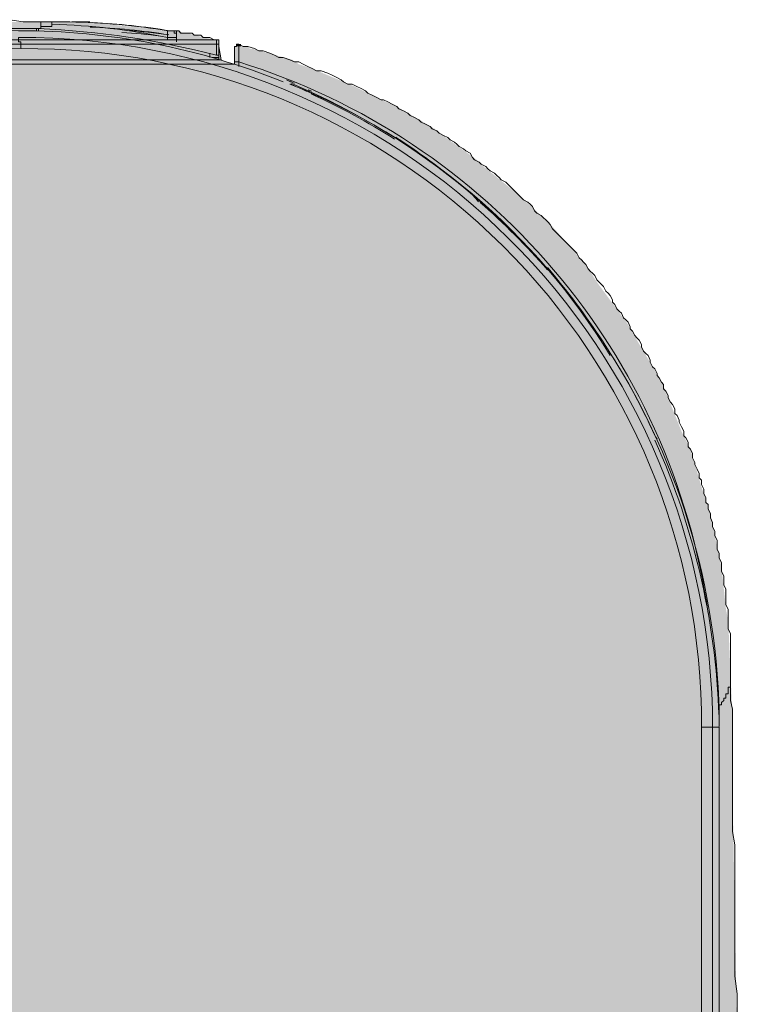
# Model space of a CAD drawing. Units: millimetres. Extents: x -6413 to 46483, y 11952 to 41652.
# Drawn here: x 43386 to 43729, y 30225 to 30694 of the extents above; entities that cross this region are included whole.
import ezdxf

# ---------------------------------------------------------------- set-up
doc = ezdxf.new("R2010")
doc.units = ezdxf.units.MM
doc.layers.add('PDF _700-F-Medical-Equipment-General', color=7, linetype='Continuous', true_color=0x894500)

msp = doc.modelspace()

# ---------------------------------------------------------------- linework, layer by layer
at = {"layer": 'PDF _700-F-Medical-Equipment-General', "lineweight": 13}
for points in [[(43385.79, 30688.23, -0.096989), (43511.73, 30663.89, 0.096989), (43385.79, 30688.23), (42518.98, 30691.4)], [(43460.93, 30683.99), (43460.93, 30682.94), (43460.93, 30683.99), (43459.87, 30683.99), (43458.81, 30683.99), (43457.76, 30683.99), (43456.7, 30683.99), (43456.7, 30685.05), (43456.7, 30688.23), (43457.76, 30688.23), (43458.81, 30688.23), (43459.87, 30688.23), (43459.87, 30687.17), (43460.93, 30687.17), (43460.93, 30688.23), (43459.87, 30688.23), (43458.81, 30688.23), (43457.76, 30688.23), (43456.97, 30688.25, 0.036465), (43410.13, 30692.46), (43401.66, 30692.46), (43396.37, 30692.46), (43397.43, 30692.46), (43398.49, 30692.46), (43399.55, 30692.46), (43400.6, 30692.46), (43401.66, 30692.46), (43396.37, 30692.46), (43395.31, 30692.46), (43387.9, 30692.46), (43381.55, 30693.52)], [(43397.43, 30690.34), (43396.37, 30690.34), (43396.37, 30689.29), (43395.31, 30689.29, -0.052583), (43479.98, 30676.59), (43481.04, 30676.59), (43481.04, 30675.53), (43479.98, 30675.53), (43478.92, 30675.53), (43477.87, 30675.53)], [(43482.1, 30674.47), (43481.04, 30680.82), (43481.04, 30681.88), (43481.04, 30682.94), (43481.04, 30683.99), (43479.98, 30683.99), (43478.92, 30683.99), (43476.81, 30685.05), (43475.75, 30685.05), (43473.63, 30685.05), (43472.57, 30686.11), (43470.46, 30686.11), (43469.4, 30686.11), (43468.34, 30687.17), (43466.22, 30687.17), (43465.16, 30687.17), (43464.11, 30687.17), (43463.05, 30687.17), (43461.99, 30688.23), (43460.93, 30688.23), (43460.93, 30687.17), (43460.93, 30683.99), (43460.93, 30685.05), (43459.87, 30685.05), (43458.81, 30685.05), (43457.76, 30685.05), (43456.7, 30685.05, 0.042646), (43401.83, 30691.33)], [(43419.81, 30690.01, -0.029703), (43457.23, 30686.35, 0.016063), (43437.64, 30688.44)], [(43421.09, 30692.12, -0.028617), (43457.76, 30688.23), (43458.81, 30688.23), (43459.87, 30688.23), (43460.93, 30688.23)], [(43710.71, 30159.04), (43710.71, 30356.96), (43716, 30356.96, 0.414798), (43385.79, 30685.05), (43385.79, 30683.99), (43385.79, 30682.94), (43386.85, 30682.94), (43386.85, 30681.88), (43386.85, 30680.82), (43386.85, 30679.76), (42518.98, 30681.88)], [(43516.99, 30663.28, 0.000824), (43515.85, 30663.76, 0.002089), (43513.24, 30664.83, -0.00188), (43515.56, 30663.88)], [(43688.48, 30493.49, -0.100904), (43719.17, 30357.29, 0.300546), (43516.05, 30662.96, 0.000913), (43515.15, 30662.9)], [(43604.6, 30606.89, 0.002677), (43602.11, 30609.86, 0.031916), (43568.55, 30635.45, 0.00275), (43565.26, 30637.57)], [(43689.56, 30494.06, 0.000869), (43688.66, 30495.41, 0.034472), (43666.54, 30536.07, 0.001585), (43665.36, 30537.89, 0.033304), (43639.03, 30573.73, 0.001809), (43637.45, 30575.55)]]:
    msp.add_lwpolyline(points, format="xyb", dxfattribs=at)
for points in [[(43401.66, 30692.46), (43401.66, 30690.34), (43400.6, 30690.34), (43399.55, 30690.34), (43398.49, 30690.34), (43397.43, 30690.34), (43396.37, 30690.34), (43396.37, 30692.46)], [(43419.65, 30692.46), (43417.54, 30692.46), (43415.42, 30692.46), (43413.3, 30692.46), (43411.19, 30692.46)], [(43394.25, 30689.29), (43367.79, 30689.29)], [(43395.31, 30688.23), (43395.31, 30689.29), (43394.25, 30689.29), (43394.25, 30688.23)], [(43481.04, 30674.47), (43481.04, 30675.53), (43481.04, 30674.47), (43481.04, 30678.7), (43481.04, 30680.82), (43481.04, 30679.76), (43481.04, 30678.7)], [(43727.64, 30221.49), (43727.64, 30229.95), (43726.58, 30238.42), (43726.58, 30246.89), (43726.58, 30254.3), (43726.58, 30261.7), (43726.58, 30269.11), (43726.58, 30275.46), (43726.58, 30281.81), (43726.58, 30288.16), (43726.58, 30294.51), (43726.58, 30300.86), (43725.52, 30307.21), (43725.52, 30312.51), (43725.52, 30318.86), (43725.52, 30324.15), (43725.52, 30329.44), (43725.52, 30334.73), (43725.52, 30340.02), (43725.52, 30345.32), (43725.52, 30350.61), (43725.52, 30355.9), (43725.52, 30360.13), (43725.52, 30365.42), (43724.47, 30369.66), (43724.47, 30374.95), (43724.47, 30379.18), (43724.47, 30383.42), (43724.47, 30385.53), (43724.47, 30387.65), (43724.47, 30388.71), (43724.47, 30390.83), (43724.47, 30392.94), (43724.47, 30394), (43724.47, 30396.12), (43724.47, 30398.23), (43724.47, 30399.29), (43724.47, 30401.41), (43723.41, 30403.53), (43723.41, 30405.64), (43723.41, 30406.7), (43723.41, 30408.82), (43723.41, 30410.93), (43723.41, 30413.05), (43722.35, 30415.17), (43722.35, 30417.28), (43722.35, 30420.46), (43722.35, 30422.58), (43721.29, 30424.69), (43721.29, 30426.81), (43721.29, 30428.93), (43720.23, 30431.04), (43720.23, 30433.16), (43720.23, 30435.28), (43719.17, 30437.39), (43719.17, 30439.51), (43718.12, 30441.63), (43718.12, 30443.74), (43718.12, 30445.86), (43717.06, 30447.98), (43717.06, 30450.09), (43716, 30452.21), (43716, 30454.33), (43714.94, 30456.44), (43714.94, 30458.56), (43713.88, 30460.68), (43713.88, 30462.79), (43712.82, 30463.85), (43712.82, 30465.97), (43711.77, 30468.09), (43711.77, 30470.2), (43710.71, 30472.32), (43710.71, 30474.44), (43709.65, 30475.5), (43709.65, 30477.61), (43708.59, 30479.73), (43707.53, 30481.85), (43707.53, 30482.9), (43706.47, 30485.02), (43706.47, 30487.14), (43705.42, 30489.25), (43704.36, 30490.31), (43704.36, 30492.43), (43703.3, 30494.55), (43702.24, 30495.6), (43702.24, 30497.72), (43701.18, 30499.84), (43700.12, 30501.95), (43700.12, 30503.01), (43699.06, 30505.13), (43698.01, 30506.19), (43698.01, 30508.3), (43696.95, 30510.42), (43695.89, 30511.48), (43694.83, 30513.6), (43694.83, 30514.65), (43693.77, 30516.77), (43692.71, 30517.83), (43692.71, 30519.95), (43691.66, 30521.01), (43690.6, 30523.12), (43689.54, 30524.18), (43689.54, 30525.24), (43688.48, 30527.36), (43687.42, 30528.41), (43686.36, 30530.53), (43686.36, 30531.59), (43685.31, 30533.71), (43684.25, 30534.76), (43683.19, 30535.82), (43682.13, 30537.94), (43682.13, 30539), (43681.07, 30541.11), (43680.01, 30542.17), (43678.96, 30543.23), (43677.9, 30545.35), (43676.84, 30546.41), (43676.84, 30547.46), (43675.78, 30549.58), (43674.72, 30550.64), (43673.66, 30551.7), (43672.61, 30553.81), (43671.55, 30554.87), (43670.49, 30555.93), (43669.43, 30558.05), (43668.37, 30559.11), (43668.37, 30560.16), (43667.31, 30562.28), (43666.26, 30563.34), (43665.2, 30564.4), (43664.14, 30566.52), (43663.08, 30567.57), (43662.02, 30568.63), (43660.96, 30569.69), (43659.91, 30571.81), (43658.85, 30572.87), (43657.79, 30573.92), (43656.73, 30574.98), (43655.67, 30577.1), (43654.61, 30578.16), (43653.55, 30579.22), (43652.5, 30580.27), (43651.44, 30582.39), (43650.38, 30583.45), (43649.32, 30584.51), (43648.26, 30585.57), (43647.2, 30586.62), (43645.09, 30588.74), (43644.03, 30589.8), (43642.97, 30590.86), (43641.91, 30591.92), (43640.85, 30592.97), (43639.8, 30594.03), (43638.74, 30596.15), (43637.68, 30597.21), (43636.62, 30598.27), (43635.56, 30599.32), (43634.5, 30600.38), (43632.39, 30601.44), (43631.33, 30602.5), (43630.27, 30604.62), (43629.21, 30605.67), (43628.15, 30606.73), (43626.04, 30607.79), (43624.98, 30608.85), (43623.92, 30609.91), (43622.86, 30610.97), (43620.75, 30613.08), (43619.69, 30614.14), (43618.63, 30615.2), (43617.57, 30616.26), (43615.45, 30617.32), (43614.4, 30618.38), (43613.34, 30619.43), (43612.28, 30620.49), (43610.16, 30621.55), (43609.1, 30622.61), (43608.04, 30623.67), (43605.93, 30624.73), (43604.87, 30625.78), (43602.75, 30626.84), (43601.69, 30627.9), (43600.64, 30630.02), (43598.52, 30631.08), (43597.46, 30632.13), (43595.34, 30633.19), (43594.29, 30634.25), (43593.23, 30635.31), (43591.11, 30636.37), (43590.05, 30637.43), (43587.94, 30638.48), (43585.82, 30639.54), (43584.76, 30640.6), (43582.64, 30641.66), (43581.59, 30642.72), (43579.47, 30643.78), (43577.35, 30644.83), (43576.29, 30645.89), (43574.18, 30646.95), (43572.06, 30648.01), (43571, 30649.07), (43568.89, 30650.13), (43566.77, 30651.18), (43565.71, 30652.24), (43563.59, 30653.3), (43561.48, 30654.36), (43559.36, 30655.42), (43558.3, 30655.42), (43556.18, 30656.48), (43554.07, 30657.54), (43551.95, 30658.59), (43550.89, 30659.65), (43548.78, 30660.71), (43546.66, 30661.77), (43544.54, 30662.83), (43542.43, 30662.83), (43540.31, 30663.89), (43539.25, 30664.94), (43537.13, 30666), (43535.02, 30667.06), (43532.9, 30668.12), (43529.73, 30669.18), (43527.61, 30669.18), (43525.49, 30670.24), (43523.38, 30671.29), (43521.26, 30672.35), (43519.14, 30673.41), (43517.03, 30673.41), (43514.91, 30674.47), (43511.73, 30675.53), (43509.62, 30675.53), (43507.5, 30676.59), (43505.38, 30677.64), (43502.21, 30678.7), (43500.09, 30678.7), (43497.97, 30679.76), (43494.8, 30680.82), (43492.68, 30680.82), (43490.57, 30681.88), (43489.51, 30681.88), (43489.51, 30680.82), (43488.45, 30680.82), (43488.45, 30679.76), (43488.45, 30672.35), (43488.45, 30679.76)], [(43490.57, 30681.88), (43490.57, 30681.88)], [(43476.81, 30675.53), (43476.81, 30677.64)], [(43481.04, 30674.47), (43481.04, 30675.53), (43481.04, 30674.47)], [(43490.57, 30671.29), (43490.57, 30673.41), (43489.51, 30673.41), (43488.45, 30673.41), (43488.45, 30672.35)], [(43724.47, 30383.42), (43724.47, 30382.36), (43724.47, 30381.3), (43724.47, 30380.24), (43724.47, 30379.18), (43724.47, 30378.13), (43724.47, 30377.07), (43724.47, 30376.01), (43723.41, 30376.01), (43723.41, 30374.95), (43723.41, 30373.89), (43723.41, 30372.83), (43722.35, 30372.83), (43722.35, 30371.77), (43722.35, 30370.72), (43721.29, 30370.72), (43721.29, 30369.66), (43720.23, 30368.6), (43720.23, 30367.54), (43719.17, 30367.54), (43719.17, 30366.48)], [(43710.71, 30156.93), (43710.71, 30155.87), (43711.77, 30155.87), (43711.77, 30156.93), (43710.71, 30156.93), (43710.71, 30157.98), (43710.71, 30159.04), (43711.77, 30159.04), (43712.82, 30159.04), (43713.88, 30159.04), (43714.94, 30159.04), (43716, 30159.04), (43716, 30356.96), (43719.17, 30356.96), (43719.17, 30157.98), (43719.17, 30156.93), (43718.12, 30156.93), (43718.12, 30155.87)]]:
    msp.add_lwpolyline(points, dxfattribs=at)
at = {"layer": 'PDF _700-F-Medical-Equipment-General', "color": 41, "lineweight": 0, "true_color": 0xffdeb4}
for points in [[(43481.04, 30683.99), (41555.86, 30683.99), (43481.04, 30683.99)], [(43481.04, 30681.88), (41555.86, 30681.88), (43481.04, 30681.88)], [(43488.45, 30672.35), (41519.88, 30672.35), (43488.45, 30672.35)], [(43482.1, 30674.47), (41555.86, 30674.47), (43482.1, 30674.47)]]:
    msp.add_lwpolyline(points, dxfattribs=at)
at = {"layer": 'PDF _700-F-Medical-Equipment-General', "lineweight": 13}
for points in [[(43479.98, 30676.59), (43479.98, 30677.64), (43479.98, 30678.7), (43479.98, 30679.76), (43479.98, 30680.82), (43479.98, 30681.88), (43479.98, 30682.94), (43479.98, 30683.99)], [(43481.04, 30681.88), (43481.04, 30680.82), (43481.04, 30679.76), (43481.04, 30678.7), (43481.04, 30677.64), (43481.04, 30676.59), (43481.04, 30675.53)], [(43481.04, 30675.53), (43481.04, 30681.88), (43481.04, 30680.82), (43481.04, 30679.76), (43481.04, 30678.7), (43481.04, 30677.64), (43481.04, 30676.59)], [(43481.04, 30674.47), (43481.04, 30678.7), (43481.04, 30679.76), (43481.04, 30680.82), (43481.04, 30678.7), (43481.04, 30677.64), (43481.04, 30676.59), (43481.04, 30675.53)], [(43490.57, 30681.88), (43490.57, 30680.82), (43490.57, 30679.76), (43490.57, 30678.7), (43490.57, 30677.64), (43490.57, 30676.59), (43490.57, 30675.53), (43490.57, 30674.47), (43490.57, 30673.41)]]:
    msp.add_lwpolyline(points, close=True, dxfattribs=at)
at = {"layer": 'PDF _700-F-Medical-Equipment-General', "color": 41, "lineweight": 0, "true_color": 0xffdeb4}
msp.add_lwpolyline([(43490.57, 30681.88), (43490.57, 30681.88), (43490.57, 30681.88)], close=True, dxfattribs=at)
msp.add_lwpolyline([(43490.57, 30681.88), (43490.57, 30681.88), (43490.57, 30681.88)], close=True, dxfattribs=at)
at = {"layer": 'PDF _700-F-Medical-Equipment-General', "lineweight": 13}
for centre, radius, start, end in [((43413.87, 30382.26), 305.97, 82.5969, 86.0515), ((43389.09, 30358.15), 321.62, 359.7877, 90.3999), ((43395.12, 30365.97), 321.92, 8.0296, 72.7531), ((43397.23, 30369.42), 316.13, 31.3109, 68.1451), ((43389.18, 30361.26), 326.81, 65.703, 67.2109), ((43410.39, 30409.07), 275.47, 65.3828, 65.7236), ((43387.39, 30357.52), 330.71, 57.5788, 65.4073), ((43387.42, 30356.47), 331.74, 41.0938, 48.9395)]:
    msp.add_arc(centre, radius, start, end, dxfattribs=at)
at = {"layer": 'PDF _700-F-Medical-Equipment-General', "color": 41, "true_color": 0xffdeb4, "transparency": 33554559}
for points in [[(41597.14, 30690.34), (43455.64, 30688.23), (41581.26, 30688.23)], [(41599.26, 30690.34), (43440.82, 30690.34), (41597.14, 30690.34)], [(43440.82, 30690.34), (41597.14, 30690.34), (43455.64, 30688.23)], [(41617.25, 30692.46), (43437.65, 30690.34), (41599.26, 30690.34)], [(43437.65, 30690.34), (41599.26, 30690.34), (43440.82, 30690.34)], [(41649, 30692.46), (43419.65, 30692.46), (41617.25, 30692.46)], [(43419.65, 30692.46), (41617.25, 30692.46), (43437.65, 30690.34)], [(43384.73, 30692.46), (41649, 30692.46), (43419.65, 30692.46)], [(41566.45, 30686.11), (43473.63, 30685.05), (41563.27, 30685.05)], [(41567.51, 30686.11), (43470.46, 30686.11), (41566.45, 30686.11)], [(43470.46, 30686.11), (41566.45, 30686.11), (43473.63, 30685.05)], [(41570.68, 30687.17), (43469.4, 30686.11), (41567.51, 30686.11)], [(43469.4, 30686.11), (41567.51, 30686.11), (43470.46, 30686.11)], [(41572.8, 30687.17), (43466.22, 30687.17), (41570.68, 30687.17)], [(43466.22, 30687.17), (41570.68, 30687.17), (43469.4, 30686.11)], [(41574.91, 30688.23), (43464.11, 30687.17), (41572.8, 30687.17)], [(43464.11, 30687.17), (41572.8, 30687.17), (43466.22, 30687.17)], [(43461.99, 30688.23), (41574.91, 30688.23), (43464.11, 30687.17)], [(41577.03, 30688.23), (43460.93, 30688.23), (41575.97, 30688.23)], [(41578.09, 30688.23), (43459.87, 30688.23), (41577.03, 30688.23)], [(41577.03, 30688.23), (43459.87, 30688.23), (43459.87, 30688.23)], [(43459.87, 30688.23), (43459.87, 30688.23), (41577.03, 30688.23)], [(43459.87, 30688.23), (41577.03, 30688.23), (43460.93, 30688.23)], [(41579.15, 30688.23), (43458.81, 30688.23), (41578.09, 30688.23)], [(43458.81, 30688.23), (41578.09, 30688.23), (43459.87, 30688.23)], [(41581.26, 30688.23), (43457.76, 30688.23), (41579.15, 30688.23)], [(43457.76, 30688.23), (41579.15, 30688.23), (43458.81, 30688.23)], [(43455.64, 30688.23), (41581.26, 30688.23), (43457.76, 30688.23)], [(43460.93, 30688.23), (43461.99, 30688.23), (43461.99, 30688.23)], [(41556.92, 30683.99), (43481.04, 30683.99), (41555.86, 30683.99)], [(41555.86, 30683.99), (43481.04, 30683.99), (43481.04, 30683.99)], [(43481.04, 30683.99), (41555.86, 30683.99), (43481.04, 30682.94)], [(41555.86, 30683.99), (43481.04, 30682.94), (41555.86, 30682.94)], [(41555.86, 30682.94), (43481.04, 30682.94), (43481.04, 30682.94)], [(43481.04, 30682.94), (43481.04, 30682.94), (41555.86, 30682.94)], [(41555.86, 30682.94), (43481.04, 30682.94), (43481.04, 30682.94)], [(43481.04, 30682.94), (43481.04, 30682.94), (41555.86, 30682.94)], [(41555.86, 30682.94), (43481.04, 30682.94), (43481.04, 30682.94)], [(43481.04, 30682.94), (43481.04, 30682.94), (41555.86, 30682.94)], [(43481.04, 30682.94), (41555.86, 30682.94), (43481.04, 30681.88)], [(41555.86, 30682.94), (43481.04, 30681.88), (41555.86, 30681.88)], [(41555.86, 30681.88), (43481.04, 30681.88), (43481.04, 30681.88)], [(43481.04, 30681.88), (41555.86, 30681.88), (43482.1, 30674.47)], [(41555.86, 30681.88), (43482.1, 30674.47), (41555.86, 30674.47)], [(41563.27, 30685.05), (43479.98, 30683.99), (41556.92, 30683.99)], [(41556.92, 30683.99), (43479.98, 30683.99), (43479.98, 30683.99)], [(43479.98, 30683.99), (43479.98, 30683.99), (41556.92, 30683.99)], [(41556.92, 30683.99), (43479.98, 30683.99), (43479.98, 30683.99)], [(43479.98, 30683.99), (43479.98, 30683.99), (41556.92, 30683.99)], [(41556.92, 30683.99), (43479.98, 30683.99), (43479.98, 30683.99)], [(43479.98, 30683.99), (41556.92, 30683.99), (43481.04, 30683.99)], [(43473.63, 30685.05), (41563.27, 30685.05), (43479.98, 30683.99)], [(43489.51, 30680.82), (43492.68, 30680.82), (43488.45, 30680.82)], [(43488.45, 30680.82), (43492.68, 30680.82), (43492.68, 30680.82)], [(43492.68, 30680.82), (43492.68, 30680.82), (43488.45, 30680.82)], [(43493.74, 30680.82), (43493.74, 30680.82), (43488.45, 30680.82)], [(43493.74, 30680.82), (43488.45, 30680.82), (43492.68, 30680.82)], [(43494.8, 30680.82), (43494.8, 30680.82), (43488.45, 30680.82)], [(43494.8, 30680.82), (43488.45, 30680.82), (43493.74, 30680.82)], [(43494.8, 30680.82), (43488.45, 30680.82), (43495.86, 30679.76)], [(43488.45, 30680.82), (43495.86, 30679.76), (43488.45, 30679.76)], [(43490.57, 30681.88), (43489.51, 30681.88), (43489.51, 30681.88)], [(43489.51, 30681.88), (43490.57, 30681.88), (43490.57, 30681.88)], [(43490.57, 30681.88), (43490.57, 30681.88), (43489.51, 30681.88)], [(43491.62, 30681.88), (43491.62, 30681.88), (43489.51, 30681.88)], [(43491.62, 30681.88), (43489.51, 30681.88), (43490.57, 30681.88)], [(43491.62, 30681.88), (43489.51, 30681.88), (43491.62, 30680.82)], [(43489.51, 30681.88), (43491.62, 30680.82), (43489.51, 30680.82)], [(43491.62, 30680.82), (43489.51, 30680.82), (43492.68, 30680.82)], [(43496.92, 30679.76), (43496.92, 30679.76), (43488.45, 30679.76)], [(43496.92, 30679.76), (43488.45, 30679.76), (43495.86, 30679.76)], [(43496.92, 30679.76), (43488.45, 30679.76), (43515.97, 30674.47)], [(43488.45, 30679.76), (43515.97, 30674.47), (43488.45, 30674.47)], [(41518.82, 30672.35), (43525.49, 30670.24), (41511.41, 30670.24)], [(41519.88, 30672.35), (43488.45, 30672.35), (41518.82, 30672.35)], [(43519.14, 30672.35), (41518.82, 30672.35), (43525.49, 30670.24)], [(41551.63, 30673.41), (43488.45, 30672.35), (41548.46, 30672.35)], [(41555.86, 30674.47), (43485.27, 30673.41), (41551.63, 30673.41)], [(43485.27, 30673.41), (41551.63, 30673.41), (43488.45, 30672.35)], [(41555.86, 30674.47), (43482.1, 30674.47), (43482.1, 30674.47)], [(43482.1, 30674.47), (41555.86, 30674.47), (43485.27, 30673.41)], [(43515.97, 30674.47), (43488.45, 30674.47), (43519.14, 30672.35)], [(43488.45, 30674.47), (43519.14, 30672.35), (43488.45, 30672.35)], [(41511.41, 30670.24), (43545.6, 30661.77), (41493.42, 30661.77)], [(43525.49, 30670.24), (41511.41, 30670.24), (43545.6, 30661.77)], [(41493.42, 30661.77), (43558.3, 30655.42), (41478.6, 30655.42)], [(43545.6, 30661.77), (41493.42, 30661.77), (43558.3, 30655.42)], [(41478.6, 30655.42), (43565.71, 30652.24), (41472.25, 30652.24)], [(43558.3, 30655.42), (41478.6, 30655.42), (43565.71, 30652.24)], [(41472.25, 30652.24), (43583.7, 30641.66), (41453.2, 30641.66)], [(43565.71, 30652.24), (41472.25, 30652.24), (43583.7, 30641.66)], [(41452.14, 30640.6), (43603.81, 30626.84), (41433.09, 30626.84)], [(41453.2, 30641.66), (43584.76, 30640.6), (41452.14, 30640.6)], [(43584.76, 30640.6), (41452.14, 30640.6), (43603.81, 30626.84)], [(43583.7, 30641.66), (41453.2, 30641.66), (43584.76, 30640.6)], [(41433.09, 30626.84), (43606.99, 30623.67), (41429.92, 30623.67)], [(43603.81, 30626.84), (41433.09, 30626.84), (43606.99, 30623.67)], [(41429.92, 30623.67), (43622.86, 30610.97), (41416.16, 30610.97)], [(43606.99, 30623.67), (41429.92, 30623.67), (43622.86, 30610.97)], [(41416.16, 30610.97), (43636.62, 30598.27), (41401.34, 30598.27)], [(43622.86, 30610.97), (41416.16, 30610.97), (43636.62, 30598.27)], [(41401.34, 30598.27), (43639.8, 30595.09), (41398.17, 30595.09)], [(43636.62, 30598.27), (41401.34, 30598.27), (43639.8, 30595.09)], [(41398.17, 30595.09), (43655.67, 30577.1), (41382.29, 30577.1)], [(43639.8, 30595.09), (41398.17, 30595.09), (43655.67, 30577.1)], [(41382.29, 30577.1), (43660.96, 30568.63), (41375.94, 30568.63)], [(43655.67, 30577.1), (41382.29, 30577.1), (43660.96, 30568.63)], [(41375.94, 30568.63), (43675.78, 30548.52), (41361.12, 30548.52)], [(43660.96, 30568.63), (41375.94, 30568.63), (43675.78, 30548.52)], [(41360.07, 30546.41), (43690.6, 30523.12), (41346.31, 30523.12)], [(41361.12, 30548.52), (43676.84, 30546.41), (41360.07, 30546.41)], [(43676.84, 30546.41), (41360.07, 30546.41), (43690.6, 30523.12)], [(43675.78, 30548.52), (41361.12, 30548.52), (43676.84, 30546.41)], [(41346.31, 30523.12), (43692.71, 30518.89), (41344.19, 30518.89)], [(43690.6, 30523.12), (41346.31, 30523.12), (43692.71, 30518.89)], [(41344.19, 30518.89), (43701.18, 30497.72), (41334.66, 30497.72)], [(43692.71, 30518.89), (41344.19, 30518.89), (43701.18, 30497.72)], [(41334.66, 30497.72), (43705.42, 30489.25), (41332.55, 30489.25)], [(43701.18, 30497.72), (41334.66, 30497.72), (43705.42, 30489.25)], [(41332.55, 30489.25), (43710.71, 30471.26), (41326.2, 30471.26)], [(43705.42, 30489.25), (41332.55, 30489.25), (43710.71, 30471.26)], [(41326.2, 30471.26), (43714.94, 30458.56), (41323.02, 30458.56)], [(43710.71, 30471.26), (41326.2, 30471.26), (43714.94, 30458.56)], [(41323.02, 30458.56), (43718.12, 30442.69), (41318.79, 30442.69)], [(43714.94, 30458.56), (41323.02, 30458.56), (43718.12, 30442.69)], [(41318.79, 30442.69), (43720.23, 30433.16), (41317.73, 30433.16)], [(43718.12, 30442.69), (41318.79, 30442.69), (43720.23, 30433.16)], [(41317.73, 30433.16), (43722.35, 30413.05), (41314.56, 30413.05)], [(43720.23, 30433.16), (41317.73, 30433.16), (43722.35, 30413.05)], [(43722.35, 30413.05), (41314.56, 30413.05), (43723.41, 30407.76)], [(41314.56, 30413.05), (43723.41, 30407.76), (41314.56, 30407.76)], [(41314.56, 30407.76), (43724.47, 30383.42), (41312.44, 30383.42)], [(43723.41, 30407.76), (41314.56, 30407.76), (43724.47, 30383.42)], [(41312.44, 30382.36), (43725.52, 30362.25), (41311.38, 30362.25)], [(43724.47, 30383.42), (41312.44, 30383.42), (43724.47, 30382.36)], [(41312.44, 30383.42), (43724.47, 30382.36), (41312.44, 30382.36)], [(43724.47, 30382.36), (41312.44, 30382.36), (43725.52, 30362.25)], [(41311.38, 30362.25), (43725.52, 30342.14), (41306.09, 30342.14)], [(43725.52, 30362.25), (41311.38, 30362.25), (43725.52, 30342.14)], [(43725.52, 30342.14), (41306.09, 30342.14), (43725.52, 30324.15)], [(41306.09, 30342.14), (43725.52, 30324.15), (41306.09, 30324.15)], [(43725.52, 30324.15), (41306.09, 30324.15), (43728.7, 30150.58)], [(41306.09, 30324.15), (43728.7, 30150.58), (41306.09, 30150.58)]]:
    msp.add_solid(points, dxfattribs=at)

doc.saveas('drawing.dxf')
